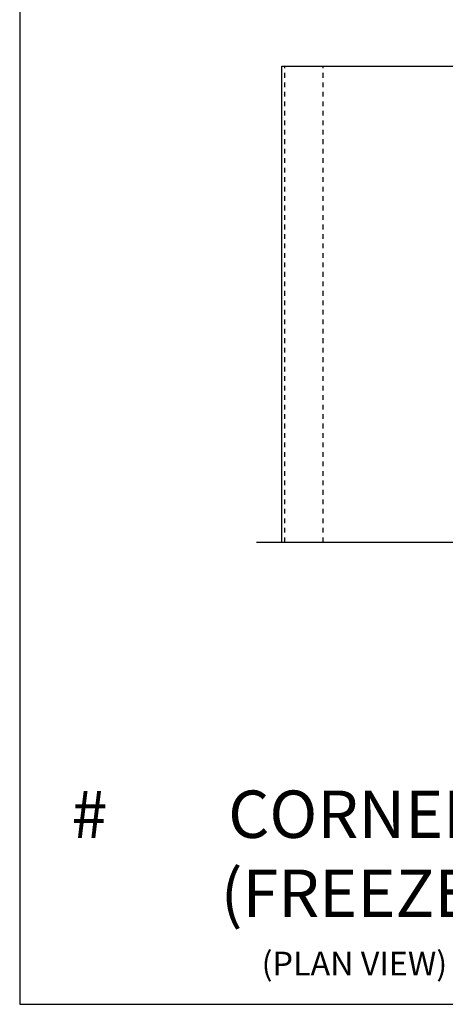
# Model space of a CAD drawing. Units: inches. Extents: x 0 to 40, y -33 to 0.
# Drawn here: x 0 to 9, y -33 to -12.2 of the extents above; entities that cross this region are included whole.
import ezdxf

# ---------------------------------------------------------------- set-up
doc = ezdxf.new("R2010")
doc.units = ezdxf.units.IN
doc.header["$LTSCALE"] = 0.5
doc.header["$MEASUREMENT"] = 0
doc.linetypes.add('DASHED', pattern=[0.75, 0.5, -0.25])
doc.layers.get('0').update_dxf_attribs({"linetype": 'CONTINUOUS'})
doc.layers.get('DEFPOINTS').update_dxf_attribs({"color": 252, "linetype": 'CONTINUOUS'})
for name, color, linetype in [('LiteGauge', 201, 'CONTINUOUS'), ('Section Break', 20, 'CONTINUOUS'), ('Text', 7, 'CONTINUOUS')]:
    doc.layers.add(name, color=color, linetype=linetype)
doc.styles.add('AWIP DETAILS', font='arial.ttf', dxfattribs={"height": 0.5})
doc.styles.get("Standard").update_dxf_attribs({"font": 'arial.ttf'})
doc.dimstyles.new('AWIP DETAILS', dxfattribs={"dimtxt": 0.5, "dimasz": 0.375, "dimexe": 0.375, "dimexo": 0.5, "dimgap": 0.375, "dimtad": 1, "dimdec": 4, "dimzin": 3, "dimdsep": 46, "dimlunit": 4, "dimtxsty": 'Standard', "dimblk": 'HSLASH', "dimcen": 0.125, "dimclrd": 192, "dimclre": 192, "dimclrt": 256, "dimadec": 0, "dimazin": 1, "dimtfac": 0.75, "dimtdec": 4, "dimtofl": 0, "dimtmove": 1, "dimatfit": 3, "dimldrblk": 'ASG-AR10', "dimfxl": 0, "dimfrac": 1, "dimtolj": 1, "dimtzin": 0, "dimarcsym": 0})

# ---------------------------------------------------------------- blocks, each defined once
blk = doc.blocks.new('ASG-AR10')
for p, q in [((-1, 0), (0, 0)), ((-0.875, 0.375), (-0.9375, 0.25)), ((-0.9375, 0.25), (0, 0)), ((-0.9375, -0.25), (0, 0)), ((0, 0), (-0.875, 0.375)), ((0, 0), (-0.875, -0.375)), ((-0.875, -0.375), (-0.9375, -0.25))]:
    blk.add_line(p, q)
blk = doc.blocks.new('HSLASH')
blk.add_line((0, 0), (-1, 0))
at = {"const_width": 0.095515}
blk.add_lwpolyline([(-0.477576, -0.477576), (0.477576, 0.477576)], dxfattribs=at)

msp = doc.modelspace()

# ---------------------------------------------------------------- linework, layer by layer
at = {"layer": 'DEFPOINTS', "color": 40}
msp.add_lwpolyline([(0, 0), (0, -33), (40, -33), (40, 0)], close=True, dxfattribs=at)
at = {"layer": 'LiteGauge'}
for p, q in [((5.531, -13.204), (13.531, -13.204)), ((5.531, -23.246), (5.531, -13.204))]:
    msp.add_line(p, q, dxfattribs=at)
at = {"layer": 'LiteGauge', "linetype": 'DASHED', "ltscale": 0.25}
for p, q in [((5.593, -23.246), (5.593, -13.204)), ((6.406, -23.246), (6.406, -13.204))]:
    msp.add_line(p, q, dxfattribs=at)
at = {"layer": 'Section Break'}
msp.add_lwpolyline([(4.994, -23.246), (13.917, -23.246), (14.655, -23.246), (14.155, -23.746), (17.489, -22.746), (16.989, -23.246), (17.917, -23.246), (18.202, -23.246)], dxfattribs=at)

# ---------------------------------------------------------------- texts
at = {"layer": 'Text'}
msp.add_text('(PLAN VIEW)', height=0.5, dxfattribs=at).set_placement((5.104, -32.39))
at = {"layer": 'Text', "insert": (1.092, -28.489), "char_height": 1, "attachment_point": 1, "style": 'AWIP DETAILS'}
msp.add_mtext_dynamic_manual_height_columns('# {\\W7.340949; }CORNER TRSN - SCULPTED INSIDE \\P{\\W5.1529;  }(FREEZER)', width=35.30814, gutter_width=2.5, heights=[3.123], dxfattribs=at)

# ---------------------------------------------------------------- leaders
at = {"layer": 'Text'}
msp.add_leader([(15.917, -16.038), (10.653, -2.222), (5.223, -2.222)], dimstyle='AWIP DETAILS', override={"dimtad": 0}, dxfattribs=at)

doc.saveas('drawing.dxf')
